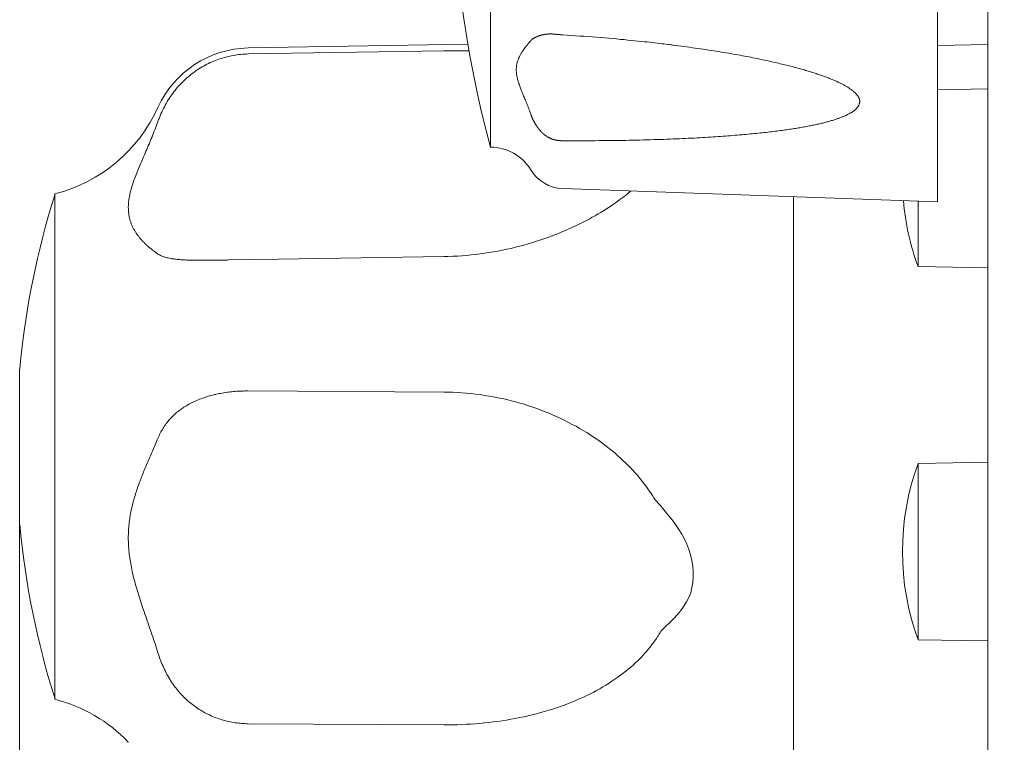
# Model space of a CAD drawing. Units: millimetres. Extents: x 25 to 828, y 0 to 570.
# Drawn here: x 258 to 271, y 102 to 111 of the extents above; entities that cross this region are included whole.
import ezdxf

# ---------------------------------------------------------------- set-up
doc = ezdxf.new("R2010")
doc.units = ezdxf.units.MM
doc.layers.get('0').update_dxf_attribs({"lineweight": 20})
doc.layers.add('1寸法線', color=140, linetype='Continuous', lineweight=15)
doc.styles.get("Standard").update_dxf_attribs({"font": 'romans.shx', "bigfont": 'bigfont.shx'})
doc.dimstyles.new('AM_JIS$0', dxfattribs={"dimtxt": 2.5, "dimasz": 2.5, "dimexe": 1, "dimexo": 1, "dimgap": 1, "dimtad": 3, "dimdsep": 46, "dimtxsty": 'STANDARD', "dimblk": 'OPEN', "dimcen": 0, "dimclrd": 256, "dimclre": 256, "dimclrt": 3, "dimadec": 0, "dimazin": 2, "dimtp": 0.2, "dimtm": 0.2, "dimtfac": 0.71, "dimtmove": 0, "dimatfit": 3, "dimldrblk": 'OPEN', "dimfxl": 1, "dimlwd": -1, "dimlwe": -1, "dimarcsym": 0})

# ---------------------------------------------------------------- blocks, each defined once
blk = doc.blocks.new('_Open')
at = {"color": 0, "linetype": 'ByBlock', "lineweight": -2}
for p, q in [((-1, 0.1667), (0, 0)), ((-1, -0.1667), (0, 0)), ((0, 0), (-1, 0))]:
    blk.add_line(p, q, dxfattribs=at)
blk = doc.blocks.new('*D86')
at = {"layer": '1寸法線', "transparency": 16777216}
for p, q in [((258.383, 104.879), (258.383, 75.357)), ((270.837, 100.187), (270.837, 75.357)), ((268.337, 76.357), (260.883, 76.357))]:
    blk.add_line(p, q, dxfattribs=at)
at = {"layer": '1寸法線', "transparency": 16777216, "xscale": 2.5, "yscale": 2.5, "zscale": 2.5, "rotation": 180}
blk.add_blockref('_Open', (258.383, 76.357), dxfattribs=at)
at = {"layer": '1寸法線', "transparency": 16777216, "xscale": 2.5, "yscale": 2.5, "zscale": 2.5}
blk.add_blockref('_Open', (270.837, 76.357), dxfattribs=at)
at = {"layer": '1寸法線', "color": 3, "transparency": 16777216, "insert": (264.61, 78.607), "char_height": 2.5, "attachment_point": 5}
blk.add_mtext('24.9', dxfattribs=at)
blk = doc.blocks.new('*D88')
at = {"layer": '1寸法線', "transparency": 16777216}
for p, q in [((490.587, 151.029), (490.587, 70.357)), ((258.383, 104.879), (258.383, 70.357)), ((260.883, 71.357), (488.087, 71.357))]:
    blk.add_line(p, q, dxfattribs=at)
at = {"layer": '1寸法線', "transparency": 16777216, "xscale": 2.5, "yscale": 2.5, "zscale": 2.5, "rotation": 180}
blk.add_blockref('_Open', (258.383, 71.357), dxfattribs=at)
at = {"layer": '1寸法線', "transparency": 16777216, "xscale": 2.5, "yscale": 2.5, "zscale": 2.5}
blk.add_blockref('_Open', (490.587, 71.357), dxfattribs=at)
at = {"layer": '1寸法線', "color": 3, "transparency": 16777216, "insert": (374.485, 73.607), "char_height": 2.5, "attachment_point": 5}
blk.add_mtext('464.4', dxfattribs=at)

msp = doc.modelspace()

# ---------------------------------------------------------------- linework, layer by layer
for p, q in [((270.837, 101.187), (270.837, 159.871)), ((270.187, 118.029), (270.187, 109.029)), ((264.437, 117.328), (264.437, 109.73)), ((264.148, 111.056), (261.323, 111.006)), ((261.323, 110.929), (263.837, 110.968)), ((270.837, 111.05), (270.187, 111.039)), ((270.837, 110.479), (270.187, 110.467)), ((265.367, 109.197), (270.187, 109.029)), ((258.837, 109.129), (258.837, 102.629)), ((268.337, 108.629), (268.337, 109.093)), ((269.937, 109.037), (269.937, 108.194)), ((268.337, 100.629), (268.337, 108.629)), ((261.069, 108.28), (261.323, 108.284)), ((261.323, 108.284), (261.712, 108.29)), ((261.712, 108.29), (263.837, 108.323)), ((270.837, 108.179), (269.937, 108.194)), ((270.837, 108.179), (269.937, 108.194)), ((258.383, 106.879), (258.383, 104.879)), ((261.323, 106.595), (263.837, 106.58)), ((270.837, 105.679), (269.937, 105.663)), ((269.937, 105.663), (269.937, 103.394)), ((270.837, 103.379), (269.937, 103.394)), ((270.837, 103.379), (269.937, 103.394)), ((261.323, 102.315), (263.837, 102.3))]:
    msp.add_line(p, q)
for points in [[(265.231, 111.185), (265.229, 111.186), (265.228, 111.186), (265.226, 111.186), (265.224, 111.186), (265.222, 111.186), (265.22, 111.186), (265.218, 111.186), (265.215, 111.186), (265.213, 111.186), (265.211, 111.186), (265.209, 111.186), (265.206, 111.186), (265.204, 111.186), (265.202, 111.186), (265.199, 111.186), (265.197, 111.186), (265.195, 111.186), (265.192, 111.186), (265.19, 111.186), (265.187, 111.186), (265.185, 111.185), (265.182, 111.185), (265.179, 111.185), (265.177, 111.185), (265.174, 111.185), (265.172, 111.185), (265.169, 111.184), (265.166, 111.184), (265.164, 111.184), (265.161, 111.183), (265.159, 111.183), (265.156, 111.183), (265.154, 111.183), (265.151, 111.182), (265.149, 111.182), (265.146, 111.182), (265.144, 111.181), (265.142, 111.181), (265.139, 111.18), (265.137, 111.18), (265.134, 111.18), (265.132, 111.179), (265.13, 111.179), (265.127, 111.178), (265.125, 111.178), (265.123, 111.177), (265.12, 111.177), (265.118, 111.177), (265.116, 111.176), (265.113, 111.176), (265.111, 111.175), (265.109, 111.175), (265.106, 111.174), (265.104, 111.174), (265.102, 111.173), (265.1, 111.173), (265.097, 111.172), (265.095, 111.171), (265.093, 111.171), (265.091, 111.17), (265.088, 111.17), (265.086, 111.169), (265.084, 111.169), (265.082, 111.168), (265.08, 111.167), (265.078, 111.167), (265.076, 111.166), (265.074, 111.166), (265.071, 111.165), (265.069, 111.164), (265.067, 111.164), (265.065, 111.163), (265.063, 111.162), (265.061, 111.162), (265.059, 111.161), (265.057, 111.16), (265.056, 111.16), (265.054, 111.159), (265.052, 111.158), (265.05, 111.158), (265.048, 111.157), (265.046, 111.156), (265.044, 111.156), (265.043, 111.155), (265.041, 111.154), (265.039, 111.154), (265.037, 111.153), (265.035, 111.152), (265.034, 111.151), (265.032, 111.151), (265.03, 111.15), (265.028, 111.149), (265.027, 111.148), (265.025, 111.147), (265.023, 111.147), (265.021, 111.146), (265.02, 111.145), (265.018, 111.144), (265.016, 111.143), (265.014, 111.142), (265.013, 111.142), (265.011, 111.141), (265.009, 111.14), (265.008, 111.139), (265.006, 111.138), (265.004, 111.137), (265.003, 111.136), (265.001, 111.135), (264.999, 111.134), (264.997, 111.133), (264.996, 111.132), (264.994, 111.131), (264.992, 111.129), (264.991, 111.128), (264.989, 111.127), (264.987, 111.126), (264.985, 111.125), (264.984, 111.124), (264.982, 111.122), (264.98, 111.121), (264.979, 111.12), (264.977, 111.118), (264.975, 111.117), (264.974, 111.116), (264.972, 111.114), (264.97, 111.113), (264.969, 111.111), (264.967, 111.11), (264.966, 111.108), (264.964, 111.107), (264.963, 111.105), (264.961, 111.104), (264.959, 111.102), (264.958, 111.1), (264.956, 111.099)], [(265.367, 111.175), (265.366, 111.175), (265.364, 111.175), (265.362, 111.175), (265.361, 111.175), (265.359, 111.175), (265.357, 111.175), (265.356, 111.176), (265.354, 111.176), (265.352, 111.176), (265.35, 111.176), (265.349, 111.176), (265.347, 111.176), (265.345, 111.176), (265.344, 111.176), (265.342, 111.177), (265.34, 111.177), (265.338, 111.177), (265.337, 111.177), (265.335, 111.177), (265.333, 111.177), (265.331, 111.177), (265.33, 111.178), (265.328, 111.178), (265.326, 111.178), (265.324, 111.178), (265.322, 111.178), (265.32, 111.178), (265.319, 111.178), (265.317, 111.179), (265.315, 111.179), (265.313, 111.179), (265.311, 111.179), (265.309, 111.179), (265.307, 111.179), (265.305, 111.18), (265.303, 111.18), (265.301, 111.18), (265.299, 111.18), (265.297, 111.18), (265.295, 111.18), (265.293, 111.181), (265.291, 111.181), (265.289, 111.181), (265.287, 111.181), (265.284, 111.181), (265.282, 111.182), (265.28, 111.182), (265.278, 111.182), (265.276, 111.182), (265.273, 111.182), (265.271, 111.183), (265.269, 111.183), (265.267, 111.183), (265.265, 111.183), (265.262, 111.183), (265.26, 111.184), (265.258, 111.184), (265.256, 111.184), (265.254, 111.184), (265.252, 111.184), (265.25, 111.184), (265.248, 111.184), (265.246, 111.185), (265.244, 111.185), (265.242, 111.185), (265.24, 111.185), (265.239, 111.185), (265.237, 111.185), (265.235, 111.185), (265.234, 111.185), (265.232, 111.185), (265.231, 111.185)], [(264.956, 110.156), (264.95, 110.174), (264.944, 110.192), (264.937, 110.21), (264.931, 110.227), (264.924, 110.244), (264.917, 110.261), (264.911, 110.277), (264.904, 110.294), (264.898, 110.31), (264.891, 110.326), (264.885, 110.342), (264.878, 110.357), (264.872, 110.373), (264.865, 110.388), (264.859, 110.403), (264.853, 110.418), (264.847, 110.433), (264.841, 110.447), (264.835, 110.462), (264.83, 110.476), (264.825, 110.49), (264.819, 110.503), (264.815, 110.517), (264.81, 110.53), (264.805, 110.543), (264.801, 110.556), (264.797, 110.568), (264.793, 110.581), (264.79, 110.593), (264.787, 110.605), (264.784, 110.617), (264.781, 110.629), (264.779, 110.641), (264.776, 110.652), (264.775, 110.664), (264.773, 110.675), (264.772, 110.687), (264.771, 110.698), (264.77, 110.709), (264.77, 110.72), (264.77, 110.731), (264.77, 110.741), (264.771, 110.752), (264.772, 110.763), (264.773, 110.773), (264.774, 110.784), (264.776, 110.794), (264.778, 110.804), (264.781, 110.814), (264.783, 110.825), (264.786, 110.835), (264.79, 110.844), (264.793, 110.854), (264.797, 110.864), (264.801, 110.874), (264.805, 110.884), (264.81, 110.893), (264.814, 110.903), (264.819, 110.912), (264.824, 110.921), (264.829, 110.93), (264.835, 110.94), (264.84, 110.949), (264.846, 110.958), (264.852, 110.966), (264.858, 110.975), (264.864, 110.984), (264.87, 110.993), (264.876, 111.001), (264.882, 111.01), (264.889, 111.018), (264.895, 111.026), (264.902, 111.035), (264.909, 111.043), (264.915, 111.051), (264.922, 111.059), (264.929, 111.067), (264.936, 111.075), (264.943, 111.083), (264.95, 111.091), (264.956, 111.099)], [(266.786, 111.044), (266.78, 111.044), (266.77, 111.046), (266.756, 111.047), (266.738, 111.049), (266.718, 111.052), (266.694, 111.055), (266.669, 111.058), (266.641, 111.061), (266.613, 111.065), (266.583, 111.068), (266.552, 111.072), (266.519, 111.076), (266.486, 111.079), (266.451, 111.083), (266.414, 111.087), (266.376, 111.091), (266.336, 111.095), (266.294, 111.1), (266.251, 111.104), (266.206, 111.108), (266.159, 111.113), (266.11, 111.117), (266.061, 111.122), (266.01, 111.126), (265.959, 111.131), (265.907, 111.135), (265.855, 111.14), (265.802, 111.144), (265.749, 111.148), (265.695, 111.152), (265.641, 111.156), (265.587, 111.16), (265.533, 111.164), (265.478, 111.168), (265.423, 111.171), (265.367, 111.175)], [(265.367, 109.812), (265.42, 109.812), (265.473, 109.812), (265.525, 109.812), (265.577, 109.812), (265.628, 109.812), (265.679, 109.813), (265.73, 109.813), (265.781, 109.813), (265.831, 109.814), (265.881, 109.814), (265.931, 109.815), (265.98, 109.815), (266.029, 109.816), (266.078, 109.817), (266.126, 109.817), (266.174, 109.818), (266.221, 109.819), (266.268, 109.82), (266.315, 109.821), (266.36, 109.822), (266.406, 109.823), (266.45, 109.825), (266.495, 109.826), (266.538, 109.827), (266.581, 109.828), (266.624, 109.83), (266.666, 109.831), (266.707, 109.833), (266.748, 109.834), (266.789, 109.836), (266.829, 109.838), (266.868, 109.839), (266.907, 109.841), (266.945, 109.843), (266.982, 109.845), (267.02, 109.847), (267.056, 109.848), (267.093, 109.85), (267.129, 109.852), (267.164, 109.854), (267.199, 109.856), (267.233, 109.858), (267.267, 109.86), (267.301, 109.862), (267.334, 109.865), (267.366, 109.867), (267.398, 109.869), (267.43, 109.871), (267.462, 109.873), (267.493, 109.876), (267.523, 109.878), (267.553, 109.88), (267.583, 109.883), (267.612, 109.885), (267.641, 109.888), (267.67, 109.89), (267.698, 109.892), (267.726, 109.895), (267.753, 109.897), (267.78, 109.9), (267.807, 109.903), (267.833, 109.905), (267.859, 109.908), (267.884, 109.91), (267.91, 109.913), (267.934, 109.916), (267.959, 109.918), (267.983, 109.921), (268.007, 109.924), (268.03, 109.926), (268.053, 109.929), (268.076, 109.932), (268.099, 109.935), (268.121, 109.938), (268.143, 109.94), (268.164, 109.943), (268.185, 109.946), (268.206, 109.949), (268.227, 109.952), (268.247, 109.955), (268.267, 109.958), (268.287, 109.96), (268.306, 109.963), (268.326, 109.966), (268.344, 109.969), (268.363, 109.972), (268.381, 109.975), (268.4, 109.978), (268.417, 109.981), (268.435, 109.984), (268.452, 109.987), (268.469, 109.99), (268.486, 109.993), (268.503, 109.997), (268.519, 110), (268.535, 110.003), (268.551, 110.006), (268.567, 110.009), (268.582, 110.012), (268.598, 110.015), (268.613, 110.019), (268.627, 110.022), (268.642, 110.025), (268.656, 110.028), (268.671, 110.031), (268.685, 110.035), (268.698, 110.038), (268.712, 110.041), (268.725, 110.045), (268.738, 110.048), (268.751, 110.051), (268.764, 110.055), (268.777, 110.058), (268.789, 110.061), (268.801, 110.065), (268.813, 110.068), (268.825, 110.072), (268.837, 110.075), (268.848, 110.079), (268.859, 110.082), (268.87, 110.086), (268.881, 110.089), (268.892, 110.093), (268.903, 110.097), (268.913, 110.1), (268.923, 110.104), (268.933, 110.107), (268.943, 110.111), (268.953, 110.115), (268.962, 110.119), (268.971, 110.122), (268.981, 110.126), (268.99, 110.13), (268.998, 110.134), (269.007, 110.138), (269.015, 110.142), (269.024, 110.146), (269.032, 110.15), (269.039, 110.154), (269.047, 110.158), (269.055, 110.162), (269.062, 110.166), (269.069, 110.17), (269.076, 110.174), (269.083, 110.178), (269.089, 110.182), (269.096, 110.186), (269.102, 110.191), (269.108, 110.195), (269.113, 110.199), (269.119, 110.204), (269.124, 110.208), (269.13, 110.212), (269.134, 110.217), (269.139, 110.221), (269.144, 110.226), (269.148, 110.23), (269.152, 110.235), (269.156, 110.239), (269.16, 110.244), (269.163, 110.249), (269.166, 110.253), (269.169, 110.258), (269.172, 110.263), (269.175, 110.267), (269.177, 110.272), (269.179, 110.277), (269.181, 110.282), (269.182, 110.287), (269.184, 110.292), (269.185, 110.297), (269.186, 110.301), (269.186, 110.306), (269.187, 110.311), (269.187, 110.316), (269.187, 110.321), (269.187, 110.326), (269.186, 110.331), (269.185, 110.336), (269.184, 110.341), (269.183, 110.346), (269.181, 110.351), (269.18, 110.356), (269.178, 110.361), (269.176, 110.365), (269.173, 110.37), (269.171, 110.375), (269.168, 110.38), (269.165, 110.385), (269.162, 110.39), (269.158, 110.395), (269.155, 110.4), (269.151, 110.404), (269.147, 110.409), (269.142, 110.414), (269.138, 110.419), (269.133, 110.424), (269.129, 110.429), (269.123, 110.434), (269.118, 110.439), (269.113, 110.443), (269.107, 110.448), (269.101, 110.453), (269.095, 110.458), (269.089, 110.463), (269.083, 110.468), (269.076, 110.473), (269.069, 110.477), (269.062, 110.482), (269.055, 110.487), (269.048, 110.492), (269.04, 110.497), (269.033, 110.502), (269.025, 110.506), (269.017, 110.511), (269.009, 110.516), (269, 110.521), (268.992, 110.525), (268.983, 110.53), (268.974, 110.535), (268.965, 110.54), (268.956, 110.545), (268.946, 110.549), (268.937, 110.554), (268.927, 110.559), (268.917, 110.563), (268.907, 110.568), (268.897, 110.573), (268.886, 110.578), (268.876, 110.582), (268.865, 110.587), (268.854, 110.592), (268.843, 110.596), (268.831, 110.601), (268.82, 110.606), (268.808, 110.611), (268.797, 110.615), (268.785, 110.62), (268.772, 110.625), (268.76, 110.629), (268.748, 110.634), (268.735, 110.639), (268.722, 110.643), (268.709, 110.648), (268.696, 110.653), (268.683, 110.657), (268.669, 110.662), (268.655, 110.667), (268.642, 110.671), (268.628, 110.676), (268.613, 110.681), (268.599, 110.685), (268.584, 110.69), (268.569, 110.695), (268.554, 110.699), (268.539, 110.704), (268.524, 110.709), (268.508, 110.713), (268.492, 110.718), (268.476, 110.723), (268.46, 110.728), (268.443, 110.732), (268.427, 110.737), (268.41, 110.742), (268.392, 110.747), (268.375, 110.751), (268.357, 110.756), (268.339, 110.761), (268.321, 110.766), (268.302, 110.77), (268.284, 110.775), (268.264, 110.78), (268.245, 110.785), (268.225, 110.79), (268.205, 110.795), (268.185, 110.799), (268.165, 110.804), (268.144, 110.809), (268.122, 110.814), (268.101, 110.819), (268.079, 110.824), (268.057, 110.829), (268.034, 110.834), (268.011, 110.839), (267.988, 110.844), (267.964, 110.849), (267.94, 110.855), (267.916, 110.86), (267.891, 110.865), (267.866, 110.87), (267.84, 110.875), (267.814, 110.88), (267.788, 110.886), (267.761, 110.891), (267.734, 110.896), (267.706, 110.901), (267.678, 110.906), (267.649, 110.912), (267.62, 110.917), (267.591, 110.922), (267.561, 110.928), (267.531, 110.933), (267.5, 110.938), (267.469, 110.943), (267.438, 110.949), (267.406, 110.954), (267.374, 110.959), (267.341, 110.964), (267.308, 110.97), (267.275, 110.975), (267.242, 110.98), (267.208, 110.985), (267.174, 110.99), (267.14, 110.995), (267.105, 111), (267.07, 111.005), (267.036, 111.01), (267, 111.015), (266.965, 111.02), (266.93, 111.025), (266.894, 111.03), (266.858, 111.034), (266.822, 111.039), (266.786, 111.044)], [(261.323, 110.929), (261.299, 110.928), (261.275, 110.927), (261.251, 110.926), (261.227, 110.923), (261.203, 110.921), (261.179, 110.918), (261.155, 110.914), (261.131, 110.91), (261.108, 110.906), (261.084, 110.901), (261.061, 110.896), (261.037, 110.89), (261.014, 110.884), (260.991, 110.877), (260.968, 110.87), (260.946, 110.862), (260.923, 110.854), (260.901, 110.846), (260.879, 110.837), (260.857, 110.827), (260.835, 110.818), (260.813, 110.807), (260.792, 110.797), (260.771, 110.786), (260.75, 110.774), (260.729, 110.762), (260.709, 110.75), (260.688, 110.737), (260.668, 110.724), (260.648, 110.711), (260.629, 110.697), (260.609, 110.683), (260.59, 110.668), (260.571, 110.653), (260.553, 110.637), (260.535, 110.622), (260.516, 110.605), (260.499, 110.589), (260.481, 110.572), (260.464, 110.554), (260.447, 110.536), (260.43, 110.518), (260.414, 110.5), (260.398, 110.481), (260.382, 110.461), (260.367, 110.442), (260.352, 110.422), (260.337, 110.401), (260.323, 110.38), (260.309, 110.359), (260.295, 110.338), (260.282, 110.316), (260.269, 110.294), (260.256, 110.272), (260.244, 110.249), (260.232, 110.227), (260.221, 110.204), (260.21, 110.18), (260.199, 110.157), (260.189, 110.133), (260.18, 110.109), (260.17, 110.085), (260.161, 110.06)], [(260.161, 110.06), (260.152, 110.035), (260.143, 110.011), (260.134, 109.986), (260.124, 109.962), (260.115, 109.937), (260.105, 109.913), (260.096, 109.889), (260.086, 109.865), (260.076, 109.841), (260.067, 109.818), (260.057, 109.794), (260.047, 109.77), (260.037, 109.747), (260.027, 109.723), (260.017, 109.7), (260.007, 109.677), (259.997, 109.654), (259.987, 109.631), (259.977, 109.608), (259.967, 109.585), (259.957, 109.563), (259.948, 109.54), (259.938, 109.518), (259.929, 109.496), (259.92, 109.474), (259.91, 109.452), (259.902, 109.43), (259.893, 109.409), (259.884, 109.387), (259.876, 109.366), (259.868, 109.345), (259.86, 109.325), (259.853, 109.304), (259.846, 109.284), (259.839, 109.264), (259.833, 109.244), (259.827, 109.224), (259.821, 109.205), (259.815, 109.186), (259.81, 109.167), (259.806, 109.148), (259.801, 109.13), (259.798, 109.112), (259.794, 109.094), (259.791, 109.077), (259.788, 109.06), (259.786, 109.043), (259.784, 109.027), (259.783, 109.011), (259.782, 108.995), (259.781, 108.98), (259.78, 108.964), (259.78, 108.95), (259.781, 108.935), (259.781, 108.921), (259.782, 108.907), (259.783, 108.894), (259.785, 108.881), (259.786, 108.868), (259.788, 108.855), (259.791, 108.843), (259.793, 108.831), (259.796, 108.819), (259.798, 108.808), (259.801, 108.796), (259.805, 108.786), (259.808, 108.775), (259.811, 108.765), (259.815, 108.754), (259.819, 108.744), (259.823, 108.735), (259.827, 108.725), (259.831, 108.716), (259.835, 108.707), (259.84, 108.698), (259.844, 108.689), (259.848, 108.681), (259.853, 108.672), (259.858, 108.664), (259.862, 108.656), (259.867, 108.648), (259.872, 108.64), (259.877, 108.633), (259.882, 108.625), (259.887, 108.618), (259.892, 108.61), (259.897, 108.603), (259.902, 108.596), (259.907, 108.589), (259.912, 108.583), (259.918, 108.576), (259.923, 108.569), (259.928, 108.563), (259.934, 108.556), (259.939, 108.55), (259.944, 108.544), (259.95, 108.538), (259.955, 108.531), (259.961, 108.525), (259.966, 108.52), (259.972, 108.514), (259.977, 108.508), (259.983, 108.502), (259.989, 108.497), (259.994, 108.491), (260, 108.486), (260.005, 108.48), (260.011, 108.475), (260.017, 108.47), (260.022, 108.465), (260.028, 108.459), (260.034, 108.454), (260.039, 108.449), (260.045, 108.445), (260.05, 108.44), (260.056, 108.435), (260.062, 108.43), (260.067, 108.426), (260.073, 108.421), (260.078, 108.417), (260.084, 108.412), (260.09, 108.408), (260.095, 108.404), (260.101, 108.399), (260.106, 108.395), (260.112, 108.391), (260.117, 108.387), (260.123, 108.383), (260.128, 108.379), (260.134, 108.375), (260.139, 108.371), (260.145, 108.367), (260.15, 108.364), (260.156, 108.36), (260.161, 108.356)], [(264.956, 110.156), (264.958, 110.152), (264.96, 110.147), (264.961, 110.143), (264.963, 110.139), (264.965, 110.134), (264.966, 110.13), (264.968, 110.126), (264.97, 110.121), (264.971, 110.117), (264.973, 110.113), (264.975, 110.109), (264.977, 110.105), (264.978, 110.101), (264.98, 110.096), (264.982, 110.092), (264.984, 110.088), (264.986, 110.085), (264.988, 110.081), (264.989, 110.077), (264.991, 110.073), (264.993, 110.069), (264.995, 110.066), (264.997, 110.062), (264.999, 110.058), (265.001, 110.055), (265.003, 110.051), (265.005, 110.048), (265.006, 110.044), (265.008, 110.041), (265.01, 110.037), (265.012, 110.034), (265.014, 110.031), (265.016, 110.028), (265.018, 110.024), (265.02, 110.021), (265.022, 110.018), (265.024, 110.015), (265.026, 110.012), (265.028, 110.009), (265.03, 110.006), (265.032, 110.003), (265.034, 110), (265.036, 109.997), (265.038, 109.994), (265.04, 109.991), (265.042, 109.988), (265.044, 109.985), (265.046, 109.982), (265.048, 109.979), (265.05, 109.977), (265.052, 109.974), (265.055, 109.971), (265.057, 109.968), (265.059, 109.966), (265.061, 109.963), (265.063, 109.96), (265.065, 109.958), (265.067, 109.955), (265.069, 109.953), (265.072, 109.95), (265.074, 109.948), (265.076, 109.945), (265.078, 109.943), (265.08, 109.94), (265.082, 109.938), (265.085, 109.936), (265.087, 109.933), (265.089, 109.931), (265.091, 109.929), (265.093, 109.926), (265.096, 109.924), (265.098, 109.922), (265.1, 109.92), (265.102, 109.918), (265.104, 109.916), (265.107, 109.913), (265.109, 109.911), (265.111, 109.909), (265.113, 109.907), (265.116, 109.905), (265.118, 109.903), (265.12, 109.901), (265.122, 109.899), (265.125, 109.897), (265.127, 109.895), (265.129, 109.893), (265.132, 109.891), (265.134, 109.89), (265.137, 109.888), (265.139, 109.886), (265.141, 109.884), (265.144, 109.882), (265.146, 109.88), (265.149, 109.879), (265.151, 109.877), (265.154, 109.875), (265.156, 109.873), (265.159, 109.872), (265.161, 109.87), (265.164, 109.868), (265.166, 109.867), (265.169, 109.865), (265.172, 109.863), (265.174, 109.862), (265.177, 109.86), (265.179, 109.859), (265.182, 109.857), (265.185, 109.856), (265.187, 109.854), (265.19, 109.853), (265.193, 109.851), (265.195, 109.85), (265.198, 109.849), (265.201, 109.847), (265.203, 109.846), (265.206, 109.845), (265.208, 109.844), (265.211, 109.843), (265.214, 109.841), (265.216, 109.84), (265.219, 109.839), (265.221, 109.838), (265.224, 109.837), (265.226, 109.836), (265.229, 109.835), (265.231, 109.834), (265.234, 109.834), (265.236, 109.833), (265.239, 109.832), (265.241, 109.831), (265.244, 109.83), (265.246, 109.83), (265.248, 109.829), (265.251, 109.828), (265.253, 109.828), (265.255, 109.827), (265.257, 109.826), (265.26, 109.826), (265.262, 109.825), (265.264, 109.825), (265.266, 109.824), (265.268, 109.824), (265.271, 109.823), (265.273, 109.823), (265.275, 109.822), (265.277, 109.822), (265.279, 109.821), (265.281, 109.821), (265.283, 109.821), (265.285, 109.82), (265.287, 109.82), (265.289, 109.819), (265.291, 109.819), (265.293, 109.819), (265.295, 109.818), (265.297, 109.818), (265.298, 109.818), (265.3, 109.818), (265.302, 109.817), (265.304, 109.817), (265.306, 109.817), (265.308, 109.816), (265.309, 109.816), (265.311, 109.816), (265.313, 109.816), (265.315, 109.816), (265.317, 109.815), (265.318, 109.815), (265.32, 109.815), (265.322, 109.815), (265.324, 109.815), (265.325, 109.814), (265.327, 109.814), (265.329, 109.814), (265.33, 109.814), (265.332, 109.814), (265.334, 109.814), (265.335, 109.814), (265.337, 109.814), (265.339, 109.813), (265.34, 109.813), (265.342, 109.813), (265.344, 109.813), (265.345, 109.813), (265.347, 109.813), (265.348, 109.813), (265.35, 109.813), (265.352, 109.813), (265.353, 109.813), (265.355, 109.813), (265.356, 109.813), (265.358, 109.813), (265.36, 109.813), (265.361, 109.812), (265.363, 109.812), (265.364, 109.812), (265.366, 109.812), (265.367, 109.812)], [(266.245, 109.166), (266.231, 109.154), (266.215, 109.141), (266.196, 109.126), (266.175, 109.11), (266.153, 109.093), (266.128, 109.075), (266.103, 109.056), (266.076, 109.036), (266.048, 109.016), (266.019, 108.996), (265.989, 108.975), (265.958, 108.955), (265.926, 108.934), (265.893, 108.913), (265.858, 108.892), (265.823, 108.871), (265.786, 108.849), (265.747, 108.828), (265.707, 108.806), (265.665, 108.784), (265.622, 108.762), (265.578, 108.74), (265.532, 108.718), (265.486, 108.696), (265.438, 108.675), (265.39, 108.654), (265.34, 108.633), (265.29, 108.613), (265.24, 108.593), (265.188, 108.574), (265.137, 108.555), (265.084, 108.537), (265.031, 108.52), (264.978, 108.503), (264.924, 108.487), (264.869, 108.471), (264.814, 108.457), (264.759, 108.443), (264.703, 108.429), (264.647, 108.417), (264.591, 108.405), (264.534, 108.394), (264.477, 108.384), (264.419, 108.374), (264.362, 108.365), (264.304, 108.357), (264.246, 108.35), (264.188, 108.344), (264.13, 108.338), (264.072, 108.334), (264.013, 108.33), (263.954, 108.327), (263.896, 108.325), (263.837, 108.323)], [(260.161, 108.356), (260.171, 108.35), (260.182, 108.344), (260.193, 108.338), (260.204, 108.333), (260.216, 108.328), (260.229, 108.323), (260.241, 108.319), (260.254, 108.315), (260.267, 108.311), (260.281, 108.308), (260.294, 108.305), (260.308, 108.302), (260.322, 108.299), (260.336, 108.296), (260.351, 108.294), (260.366, 108.292), (260.381, 108.29), (260.396, 108.289), (260.412, 108.287), (260.428, 108.285), (260.444, 108.284), (260.46, 108.283), (260.477, 108.282), (260.494, 108.281), (260.511, 108.28), (260.529, 108.279), (260.547, 108.279), (260.565, 108.278), (260.583, 108.277), (260.602, 108.277), (260.62, 108.277), (260.639, 108.276), (260.658, 108.276), (260.678, 108.276), (260.697, 108.276), (260.716, 108.276), (260.736, 108.276), (260.755, 108.276), (260.775, 108.276), (260.794, 108.276), (260.814, 108.276), (260.834, 108.276), (260.853, 108.277), (260.873, 108.277), (260.893, 108.277), (260.913, 108.277), (260.933, 108.278), (260.953, 108.278), (260.972, 108.278), (260.992, 108.278), (261.012, 108.279), (261.031, 108.279), (261.05, 108.279), (261.069, 108.28)], [(261.323, 106.595), (261.302, 106.595), (261.281, 106.595), (261.26, 106.594), (261.239, 106.593), (261.218, 106.593), (261.197, 106.591), (261.176, 106.59), (261.154, 106.589), (261.133, 106.587), (261.112, 106.585), (261.091, 106.582), (261.071, 106.58), (261.05, 106.577), (261.029, 106.574), (261.008, 106.571), (260.988, 106.567), (260.967, 106.564), (260.947, 106.56), (260.927, 106.556), (260.907, 106.551), (260.887, 106.547), (260.867, 106.542), (260.847, 106.537), (260.828, 106.531), (260.808, 106.526), (260.789, 106.52), (260.77, 106.514), (260.752, 106.508), (260.733, 106.501), (260.715, 106.494), (260.697, 106.488), (260.679, 106.48), (260.661, 106.473), (260.643, 106.465), (260.626, 106.457), (260.609, 106.449), (260.592, 106.441), (260.575, 106.432), (260.559, 106.423), (260.543, 106.414), (260.527, 106.405), (260.511, 106.395), (260.495, 106.385), (260.48, 106.375), (260.465, 106.365), (260.45, 106.354), (260.435, 106.343), (260.421, 106.332), (260.406, 106.32), (260.392, 106.308), (260.379, 106.296), (260.365, 106.284), (260.352, 106.271), (260.339, 106.258), (260.327, 106.245), (260.314, 106.232), (260.302, 106.218), (260.291, 106.204), (260.279, 106.19), (260.268, 106.175), (260.258, 106.16), (260.247, 106.145), (260.237, 106.13), (260.227, 106.115), (260.218, 106.099), (260.209, 106.083), (260.2, 106.067), (260.192, 106.051), (260.183, 106.035), (260.176, 106.018), (260.168, 106.002), (260.161, 105.985)], [(263.837, 106.58), (263.896, 106.579), (263.955, 106.577), (264.013, 106.574), (264.072, 106.571), (264.13, 106.566), (264.189, 106.56), (264.247, 106.554), (264.305, 106.547), (264.363, 106.538), (264.421, 106.529), (264.478, 106.519), (264.535, 106.508), (264.592, 106.496), (264.649, 106.483), (264.705, 106.469), (264.761, 106.454), (264.817, 106.439), (264.872, 106.423), (264.926, 106.405), (264.981, 106.387), (265.034, 106.368), (265.088, 106.349), (265.14, 106.328), (265.192, 106.307), (265.244, 106.285), (265.295, 106.263), (265.345, 106.239), (265.394, 106.215), (265.443, 106.191), (265.491, 106.165), (265.539, 106.14), (265.585, 106.113), (265.631, 106.086), (265.676, 106.059), (265.72, 106.03), (265.763, 106.002), (265.806, 105.973), (265.847, 105.944), (265.888, 105.914), (265.927, 105.884), (265.966, 105.854), (266.003, 105.823), (266.04, 105.793), (266.075, 105.762), (266.109, 105.731), (266.142, 105.701), (266.174, 105.67), (266.205, 105.64), (266.235, 105.609), (266.264, 105.579), (266.292, 105.548), (266.319, 105.518), (266.345, 105.487), (266.37, 105.456), (266.395, 105.426), (266.419, 105.395), (266.442, 105.365), (266.463, 105.335), (266.484, 105.306), (266.504, 105.277), (266.523, 105.249), (266.541, 105.222), (266.557, 105.196)], [(260.161, 105.985), (260.152, 105.964), (260.143, 105.943), (260.135, 105.923), (260.126, 105.902), (260.117, 105.882), (260.108, 105.862), (260.1, 105.842), (260.091, 105.822), (260.082, 105.802), (260.074, 105.782), (260.065, 105.762), (260.057, 105.742), (260.048, 105.723), (260.04, 105.703), (260.031, 105.683), (260.023, 105.664), (260.015, 105.644), (260.006, 105.625), (259.998, 105.606), (259.99, 105.586), (259.982, 105.567), (259.974, 105.548), (259.967, 105.528), (259.959, 105.509), (259.951, 105.49), (259.944, 105.47), (259.936, 105.451), (259.929, 105.431), (259.922, 105.412), (259.914, 105.392), (259.907, 105.372), (259.9, 105.352), (259.894, 105.332), (259.887, 105.312), (259.88, 105.292), (259.874, 105.271), (259.867, 105.251), (259.861, 105.23), (259.855, 105.209), (259.849, 105.188), (259.843, 105.167), (259.838, 105.146), (259.833, 105.125), (259.828, 105.104), (259.823, 105.082), (259.818, 105.06), (259.814, 105.039), (259.809, 105.017), (259.805, 104.995), (259.802, 104.973), (259.798, 104.951), (259.795, 104.928), (259.792, 104.906), (259.79, 104.884), (259.788, 104.862), (259.786, 104.839), (259.784, 104.817), (259.783, 104.794), (259.782, 104.771), (259.781, 104.749), (259.78, 104.726), (259.78, 104.703), (259.78, 104.68), (259.781, 104.658), (259.782, 104.635), (259.783, 104.612), (259.784, 104.588), (259.786, 104.565), (259.788, 104.542), (259.79, 104.518), (259.793, 104.495), (259.796, 104.471), (259.799, 104.447), (259.803, 104.423), (259.807, 104.399), (259.811, 104.374), (259.815, 104.35), (259.82, 104.325), (259.825, 104.3), (259.831, 104.274), (259.836, 104.249), (259.842, 104.223), (259.849, 104.197), (259.856, 104.17), (259.863, 104.144), (259.87, 104.117), (259.877, 104.09), (259.885, 104.062), (259.893, 104.035), (259.901, 104.007), (259.91, 103.98), (259.919, 103.952), (259.928, 103.924), (259.937, 103.895), (259.946, 103.867), (259.955, 103.838), (259.965, 103.81), (259.975, 103.781), (259.985, 103.752), (259.994, 103.723), (260.004, 103.695), (260.014, 103.666), (260.024, 103.637), (260.034, 103.607), (260.044, 103.578), (260.055, 103.549), (260.065, 103.52), (260.075, 103.491), (260.085, 103.462), (260.094, 103.433), (260.104, 103.404), (260.114, 103.375), (260.124, 103.345), (260.133, 103.316), (260.143, 103.287), (260.152, 103.258), (260.161, 103.229)], [(266.557, 105.196), (266.616, 105.128), (266.672, 105.062), (266.724, 104.999), (266.773, 104.937), (266.819, 104.876), (266.861, 104.814), (266.899, 104.752), (266.933, 104.689), (266.963, 104.624), (266.989, 104.556), (267.011, 104.486), (267.027, 104.415), (267.039, 104.343), (267.045, 104.272), (267.046, 104.201), (267.041, 104.132), (267.03, 104.065), (267.013, 104), (266.99, 103.939), (266.961, 103.881), (266.926, 103.825), (266.886, 103.771), (266.842, 103.718), (266.794, 103.665), (266.742, 103.612), (266.687, 103.559), (266.63, 103.504)], [(266.63, 103.504), (266.626, 103.497), (266.62, 103.488), (266.613, 103.476), (266.604, 103.462), (266.595, 103.447), (266.584, 103.43), (266.572, 103.412), (266.559, 103.393), (266.545, 103.373), (266.531, 103.352), (266.515, 103.332), (266.499, 103.31), (266.482, 103.289), (266.464, 103.266), (266.445, 103.244), (266.425, 103.22), (266.403, 103.197), (266.38, 103.172), (266.355, 103.147), (266.329, 103.121), (266.301, 103.096), (266.272, 103.069), (266.242, 103.043), (266.211, 103.016), (266.179, 102.99), (266.145, 102.964), (266.111, 102.937), (266.075, 102.912), (266.039, 102.886), (266.001, 102.861), (265.963, 102.836), (265.924, 102.812), (265.884, 102.788), (265.843, 102.764), (265.802, 102.741), (265.759, 102.718), (265.716, 102.696), (265.671, 102.674), (265.626, 102.653), (265.58, 102.633), (265.534, 102.612), (265.486, 102.593), (265.438, 102.574), (265.389, 102.555), (265.34, 102.537), (265.29, 102.52), (265.239, 102.503), (265.187, 102.487), (265.135, 102.472), (265.083, 102.457), (265.03, 102.443), (264.976, 102.429), (264.922, 102.416), (264.867, 102.404), (264.812, 102.393), (264.757, 102.382), (264.701, 102.372), (264.645, 102.362), (264.589, 102.353), (264.532, 102.345), (264.475, 102.338), (264.418, 102.331), (264.36, 102.325), (264.303, 102.319), (264.245, 102.314), (264.187, 102.31), (264.129, 102.307), (264.071, 102.304), (264.013, 102.302), (263.954, 102.301), (263.896, 102.3), (263.837, 102.3)], [(260.161, 103.229), (260.168, 103.206), (260.176, 103.184), (260.183, 103.162), (260.191, 103.14), (260.2, 103.118), (260.208, 103.096), (260.217, 103.075), (260.227, 103.053), (260.236, 103.032), (260.246, 103.011), (260.257, 102.99), (260.267, 102.969), (260.278, 102.949), (260.289, 102.929), (260.301, 102.909), (260.313, 102.889), (260.325, 102.87), (260.337, 102.85), (260.35, 102.832), (260.363, 102.813), (260.376, 102.795), (260.39, 102.777), (260.403, 102.759), (260.418, 102.742), (260.432, 102.725), (260.446, 102.708), (260.461, 102.692), (260.476, 102.676), (260.492, 102.66), (260.507, 102.645), (260.523, 102.63), (260.539, 102.615), (260.555, 102.601), (260.571, 102.587), (260.588, 102.574), (260.605, 102.56), (260.622, 102.547), (260.639, 102.535), (260.657, 102.522), (260.675, 102.511), (260.692, 102.499), (260.711, 102.488), (260.729, 102.477), (260.748, 102.466), (260.766, 102.456), (260.785, 102.446), (260.805, 102.436), (260.824, 102.427), (260.844, 102.418), (260.863, 102.409), (260.883, 102.401), (260.903, 102.393), (260.924, 102.386), (260.944, 102.378), (260.964, 102.372), (260.985, 102.365), (261.006, 102.359), (261.027, 102.354), (261.047, 102.349), (261.068, 102.344), (261.089, 102.339), (261.111, 102.335), (261.132, 102.331), (261.153, 102.328), (261.174, 102.325), (261.196, 102.323), (261.217, 102.32), (261.238, 102.319), (261.26, 102.317), (261.281, 102.316), (261.302, 102.315), (261.323, 102.315)]]:
    msp.add_lwpolyline(points)
for centre, radius, start, end in [((278.621, 113.529), 14.684, 165.0052, 194.9948), ((261.346, 109.706), 1.3, 91, 155.6789), ((264.149, 91.268), 19.703, 89.9567, 90.9059), ((258.339, 111.066), 2, 284.4342, 335.6789), ((264.442, 109.13), 0.6, 31.0392, 90.4991), ((265.385, 109.697), 0.5, 211.0392, 268), ((269.15, 105.879), 10.812, 162.5077, 174.6934), ((273.054, 109.329), 3.317, 184.9277, 199.9994), ((273.054, 104.529), 3.317, 160.0006, 199.9994), ((269.15, 105.879), 10.812, 185.3066, 197.4923), ((258.339, 100.692), 2, 43.8772, 75.5658), ((258.951, 100.571), 1.72, 61.0218, 61.1958)]:
    msp.add_arc(centre, radius, start, end)

# ---------------------------------------------------------------- dimensions: what is measured, and where the dimension line sits
at = {"layer": '1寸法線'}
for base, p1, p2, picture, middle in [((490.587, 71.357), (258.383, 105.879), (490.587, 152.029), '*D88', (374.485, 73.607)), ((258.383, 76.357), (270.837, 101.187), (258.383, 105.879), '*D86', (264.61, 78.607))]:
    dim = msp.add_linear_dim(base=base, p1=p1, p2=p2, angle=0, dimstyle='AM_JIS$0', override={"dimdec": 1, "dimlfac": 2}, dxfattribs=at)
    dim.commit()
    dim.dimension.update_dxf_attribs({"geometry": picture, "text_midpoint": middle})

doc.saveas('drawing.dxf')
